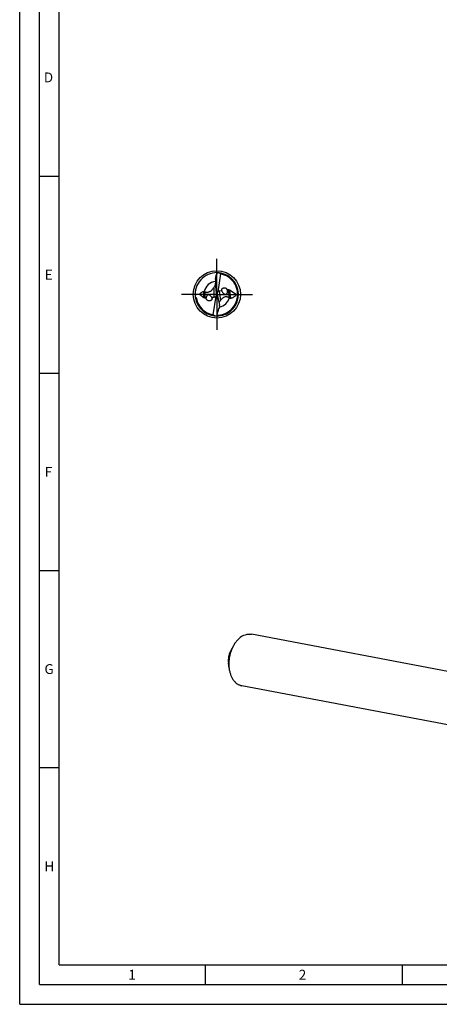
# Model space of a CAD drawing. Units: millimetres. Extents: x 0 to 594, y 0 to 420.
# Drawn here: x 0 to 106, y 0 to 250 of the extents above; entities that cross this region are included whole.
import ezdxf

# ---------------------------------------------------------------- set-up
doc = ezdxf.new("R2010")
doc.units = ezdxf.units.MM
doc.header["$LTSCALE"] = 32.67
doc.linetypes.add('CENTER', pattern=[0.6, 0.375, -0.075, 0.075, -0.075])
for name, color, linetype in [('607925124-000_AXIS', 7, 'CONTINUOUS'), ('607925124-000_CL', 7, 'CONTINUOUS'), ('608044999-000-00-ED1_FORMAT', 7, 'CONTINUOUS')]:
    doc.layers.add(name, color=color, linetype=linetype)
doc.styles.get("Standard").update_dxf_attribs({"font": 'TXT.SHX', "width": 0.7})

msp = doc.modelspace()

# ---------------------------------------------------------------- linework, layer by layer
at = {"layer": '607925124-000_AXIS', "color": 1, "linetype": 'CENTER'}
for q in [(50, 189), (41, 180), (50, 171), (59, 180)]:
    msp.add_line((50, 180), q, dxfattribs=at)
at = {"layer": '607925124-000_CL', "color": 7, "linetype": 'CONTINUOUS'}
for p, q in [((49.963, 185.369), (49.7081, 183.7344)), ((49.963, 185.369), (49.973, 185.4042)), ((50.9531, 185.1933), (50.2367, 180.5982)), ((50.9255, 185.1983), (50.9199, 185.1992)), ((49.6648, 183.7916), (49.6648, 183.1706)), ((49.907, 180.3991), (49.6799, 182.8409)), ((45.6314, 180.0825), (46.7229, 179.2421)), ((49.9231, 180.0201), (49.9231, 180.0458)), ((50.08, 179.9791), (49.9231, 180.0201)), ((50.08, 179.9791), (50.0812, 179.9695)), ((51.2402, 180.9106), (50.6281, 180.8097)), ((52.8491, 181.1758), (52.6609, 181.1448)), ((54.9116, 179.9789), (53.1672, 181.0957)), ((47.0288, 179.1363), (47.3145, 179.1549)), ((48.7028, 179.2455), (49.2779, 179.283)), ((49.0469, 174.8067), (49.7874, 179.5561)), ((50.1393, 179.6289), (50.6545, 177.2962)), ((55.0199, 178.365), (55.0304, 178.3957)), ((55.0204, 178.3648), (55.0304, 178.3957)), ((114.8834, 83.1881), (58.7958, 93.8212)), ((54.1828, 90.9003), (53.5449, 89.7389)), ((53.0998, 85.1873), (52.9311, 86.5015)), ((112.4111, 70.1475), (56.3236, 80.7807))]:
    msp.add_line(p, q, dxfattribs=at)
at = {"layer": '607925124-000_CL', "color": 9, "linetype": 'CONTINUOUS'}
for p, q in [((49.7081, 183.7344), (49.7081, 184.1169)), ((46.7229, 179.2421), (46.7229, 180.7111)), ((47.0288, 179.1363), (47.0288, 180.64)), ((49.2779, 179.283), (49.2779, 181.7998)), ((50.6281, 180.8097), (50.9144, 178.4782)), ((52.8491, 181.1758), (53.1027, 179.1109)), ((53.1672, 181.0957), (53.4285, 178.9676))]:
    msp.add_line(p, q, dxfattribs=at)
at = {"layer": '607925124-000_CL', "color": 7, "linetype": 'CONTINUOUS'}
msp.add_circle((50, 180), 6, dxfattribs=at)
for centre, radius, start, end in [((50, 180), 5.5, 89.604951, 186.600138), ((50, 180), 5.5, 186.600275, 89.60497), ((3.2515, 194.224), 47.5434, 347.725977, 349.265937), ((58.7668, 179.5055), 10.5889, 145.521726, 146.147406), ((50.9922, 185.5571), 0.4334, 191.504952, 195.546974), ((51.006, 185.6858), 0.4941, 257.575761, 259.969001), ((50, 180), 5.28, 9.347459, 79.905319), ((63.5819, 171.9883), 17.3457, 145.552861, 146.062581), ((52.6212, 181.3553), 1.4508, 197.846558, 206.280608), ((52.644, 181.365), 1.4756, 206.228402, 207.305271), ((52.0155, 180.9305), 0.68, 18.366994, 24.789825), ((51.4475, 180.6965), 1.2936, 18.44043, 20.278483), ((51.4716, 180.7044), 1.2682, 14.835401, 18.447689), ((53.4779, 189.7693), 9.8948, 278.331169, 280.49286), ((50.0021, 179.9997), 5.2779, 344.573469, 0.436551), ((50.002, 180.0003), 5.278, 8.978, 9.347791), ((49.9995, 180), 5.2805, 0.433685, 8.977401), ((50, 180), 5.28, 191.220685, 259.110871), ((47.3895, 178.5558), 1.4834, 27.7079, 28.952362), ((48.0925, 178.9332), 0.6855, 20.578942, 27.096643), ((49.9999, 180.0001), 5.2801, 270.68526, 341.958766), ((53.0931, 176.89), 2.6961, 143.908805, 147.708908), ((55.2336, 181.9612), 3.5589, 233.218566, 234.328283), ((49.9928, 180.0019), 5.2875, 342.315692, 344.57782), ((49.9995, 179.9971), 5.2771, 259.110599, 259.600774), ((50, 180), 5.28, 259.600795, 259.966227), ((49.0078, 174.4429), 0.4334, 11.504952, 15.546974), ((41.2332, 180.4945), 10.5889, 325.521726, 326.147406)]:
    msp.add_arc(centre, radius, start, end, dxfattribs=at)
at = {"layer": '607925124-000_CL', "color": 9, "linetype": 'CONTINUOUS'}
for radius, start, end in [(3.2922, 95.845346, 167.551469), (3.2924, 282.195387, 343.593266)]:
    msp.add_arc((49.9999, 180.0001), radius, start, end, dxfattribs=at)
at = {"layer": '607925124-000_CL', "color": 7, "linetype": 'CONTINUOUS'}
for centre, major_axis, ratio, start_param, end_param in [((50.3658, 181.4011), (1.0249, 3.9257), 0.93414639, 0.21763725, 0.37586252), ((50.5888, 183.2979), (0.0847, 1.8463), 0.49834828, 1.35500918, 1.84370137), ((48.9332, 180.0989), (-0.8388, 0.5665), 0.92831988, -3.1115025, -2.59461449), ((48.9332, 179.9095), (0.0908, 1.9782), 0.49834828, -1.47898319, -1.29789128), ((51.0751, 179.9979), (-0.8573, 0.5732), 0.90328338, -0.03548691, 0.65664529), ((51.04, 180.2836), (-0.1044, 1.9444), 0.50498761, -4.57729743, -4.39620553), ((51.1034, 179.7676), (-0.8239, 0.8751), 0.71076392, -0.44578971, 0.07224703), ((53.0412, 180.7548), (-0.3329, 0.3536), 0.71076392, -1.23118787, -0.44578971), ((46.8895, 179.5567), (-0.3008, 0.3582), 0.73602394, -4.42253009, -3.63713193), ((48.9332, 180.3234), (-0.7445, 0.8865), 0.73602394, -3.63713193, -2.95189381), ((49.8138, 176.6852), (-0.0974, 1.8147), 0.50498761, -1.49868736, -1.25461288), ((49.6342, 178.5989), (1.0249, 3.9257), 0.93414639, -2.92395541, -2.76573013)]:
    msp.add_ellipse(centre, major_axis=major_axis, ratio=ratio, start_param=start_param, end_param=end_param, dxfattribs=at)
for points, knots in [([(50.8997, 185.2033), (50.8656, 185.2108), (50.7991, 185.2332), (50.7101, 185.2879), (50.6349, 185.3585), (50.5934, 185.4128), (50.5747, 185.4409)], [0, 0, 0, 0, 0.25355693, 0.50536489, 0.75420429, 1, 1, 1, 1]), ([(49.2779, 181.7998), (49.3501, 181.9051), (49.4612, 182.0673), (49.6066, 182.2925), (49.6788, 182.4129), (49.7139, 182.4753)], [0, 0, 0, 0, 0.47648542, 0.7331182, 1, 1, 1, 1]), ([(49.6648, 183.7916), (49.6648, 183.8174), (49.6676, 183.8708), (49.6805, 183.9796), (49.6962, 184.062), (49.7081, 184.1169)], [0, 0, 0, 0, 0.23568613, 0.48728539, 1, 1, 1, 1]), ([(44.5006, 179.9174), (44.6867, 179.9554), (45.0619, 180.0231), (45.4407, 180.0678), (45.6314, 180.0825)], [0, 0, 0, 0, 0.49823403, 1, 1, 1, 1]), ([(45.6314, 180.0825), (45.6961, 180.1579), (45.837, 180.3032), (46.0833, 180.4932), (46.3784, 180.646), (46.6034, 180.701), (46.7229, 180.7111)], [0, 0, 0, 0, 0.23126655, 0.46936371, 0.72100533, 1, 1, 1, 1]), ([(46.7229, 180.7111), (46.7276, 180.7115), (46.7483, 180.7127), (46.7692, 180.7117), (46.7851, 180.7097)], [0, 0, 0, 0, 0.22899314, 1, 1, 1, 1]), ([(46.7851, 180.7097), (46.8311, 180.7041), (46.914, 180.6841), (46.9935, 180.6549), (47.0288, 180.64)], [0, 0, 0, 0, 0.54743307, 1, 1, 1, 1]), ([(47.0288, 180.64), (47.0898, 180.6142), (47.2218, 180.5703), (47.4379, 180.5374), (47.6764, 180.5451), (47.9266, 180.6003), (48.173, 180.7015), (48.4745, 180.8811), (48.6728, 181.0533), (48.7919, 181.1757)], [0, 0, 0, 0, 0.10140056, 0.21171352, 0.33289814, 0.46437284, 0.60160842, 0.7386952, 1, 1, 1, 1]), ([(48.6875, 179.2738), (48.6528, 179.3365), (48.5736, 179.4583), (48.4259, 179.624), (48.2747, 179.7418), (48.1317, 179.8156), (48.0053, 179.8577), (47.8578, 179.8745), (47.6954, 179.8467), (47.5483, 179.762), (47.4421, 179.6427), (47.3754, 179.5162), (47.3247, 179.3556), (47.3133, 179.2334), (47.3145, 179.1549)], [0, 0, 0, 0, 0.10420863, 0.21050546, 0.32154644, 0.38065315, 0.44396929, 0.51429398, 0.59459839, 0.67924669, 0.7559529, 0.82378946, 0.8858525, 1, 1, 1, 1]), ([(48.7919, 181.1757), (48.8303, 181.2151), (48.9744, 181.3715), (49.1032, 181.5415), (49.1911, 181.6721)], [0, 0, 0, 0, 0.25894897, 1, 1, 1, 1]), ([(51.2402, 180.9106), (51.2302, 180.9542), (51.2197, 181.0423), (51.2327, 181.1726), (51.2724, 181.2934), (51.3353, 181.4004), (51.417, 181.4912), (51.5141, 181.564), (51.6229, 181.6186), (51.7811, 181.6661), (51.9962, 181.6759), (52.2081, 181.6174), (52.365, 181.5302), (52.5094, 181.4152), (52.594, 181.2998), (52.6329, 181.2157)], [0, 0, 0, 0, 0.06504323, 0.12803286, 0.18908285, 0.24864497, 0.30731784, 0.36569548, 0.42430224, 0.4835744, 0.60500912, 0.73208946, 0.79802048, 0.86512193, 1, 1, 1, 1]), ([(51.3328, 180.6881), (51.3717, 180.6128), (51.4627, 180.4678), (51.6075, 180.3083), (51.7438, 180.1987), (51.8606, 180.1271), (51.9947, 180.0709), (52.1221, 180.0463), (52.2347, 180.048), (52.3278, 180.0653), (52.4217, 180.1031), (52.5076, 180.1609), (52.5783, 180.2327), (52.648, 180.3331), (52.7031, 180.4625), (52.7337, 180.6157), (52.7416, 180.8047), (52.7205, 180.9423), (52.6975, 181.0291)], [0, 0, 0, 0, 0.10613788, 0.21321581, 0.26808699, 0.32468907, 0.38428162, 0.44936924, 0.48543926, 0.52476663, 0.56735455, 0.61122498, 0.65349628, 0.69284999, 0.7637327, 0.82773101, 0.88757745, 1, 1, 1, 1]), ([(54.9116, 179.9789), (54.8387, 179.8591), (54.6732, 179.6254), (54.4152, 179.369), (54.1692, 179.1944), (53.9542, 179.0807), (53.7056, 178.9955), (53.524, 178.9702), (53.4285, 178.9676)], [0, 0, 0, 0, 0.22509824, 0.45775476, 0.57986031, 0.70837128, 0.84669788, 1, 1, 1, 1]), ([(44.5365, 179.3678), (44.5682, 179.3414), (44.6299, 179.2861), (44.7139, 179.1941), (44.7834, 179.0909), (44.813, 179.0126), (44.8209, 178.9726)], [0, 0, 0, 0, 0.25008235, 0.50136137, 0.75263734, 1, 1, 1, 1]), ([(47.3671, 178.7843), (47.3402, 178.8428), (47.3121, 178.9362), (47.3038, 179.0626), (47.3094, 179.1247), (47.3145, 179.1549)], [0, 0, 0, 0, 0.50931991, 0.75747896, 1, 1, 1, 1]), ([(48.7343, 179.1742), (48.7509, 179.1299), (48.7746, 179.0388), (48.7785, 178.9002), (48.752, 178.7684), (48.6981, 178.6494), (48.6216, 178.5468), (48.5268, 178.4629), (48.4178, 178.3987), (48.2572, 178.3401), (48.0349, 178.3201), (47.8134, 178.3738), (47.6488, 178.4604), (47.5346, 178.5483), (47.4374, 178.6566), (47.3874, 178.7404), (47.3671, 178.7843)], [0, 0, 0, 0, 0.06597975, 0.12998876, 0.19187336, 0.25193501, 0.31077151, 0.36903279, 0.42732517, 0.48615277, 0.60651445, 0.73259594, 0.79814178, 0.8649451, 0.93249409, 1, 1, 1, 1]), ([(50.8139, 178.3304), (50.765, 178.2528), (50.6668, 178.0939), (50.5755, 177.9307), (50.5331, 177.8456)], [0, 0, 0, 0, 0.49096897, 1, 1, 1, 1]), ([(51.1989, 178.815), (51.1724, 178.7882), (51.0714, 178.6814), (50.9788, 178.5666), (50.9144, 178.4782)], [0, 0, 0, 0, 0.2560337, 1, 1, 1, 1]), ([(53.1027, 179.1109), (53.0486, 179.1513), (52.9315, 179.2268), (52.7335, 179.3137), (52.5061, 179.3672), (52.2487, 179.3742), (51.9699, 179.3205), (51.6894, 179.2016), (51.428, 179.0289), (51.2717, 178.8887), (51.1989, 178.815)], [0, 0, 0, 0, 0.09573784, 0.19638945, 0.30481961, 0.42457842, 0.55825518, 0.70368071, 0.85323294, 1, 1, 1, 1]), ([(53.4285, 178.9676), (53.3747, 178.9661), (53.277, 178.994), (53.1937, 179.0447), (53.1583, 179.0701)], [0, 0, 0, 0, 0.55236096, 1, 1, 1, 1]), ([(49.0801, 174.8008), (49.1161, 174.7944), (49.1868, 174.7736), (49.2819, 174.7186), (49.362, 174.6454), (49.4057, 174.5886), (49.4253, 174.5591)], [0, 0, 0, 0, 0.25345259, 0.50537413, 0.75428132, 1, 1, 1, 1]), ([(50.027, 174.5958), (50.1349, 174.9763), (50.3645, 175.7333), (50.6029, 176.4875), (50.7208, 176.865)], [0, 0, 0, 0, 0.49997597, 1, 1, 1, 1]), ([(56.2231, 93.2199), (55.8113, 92.9481), (55.2401, 92.4293), (54.603, 91.6089), (54.3167, 91.1439), (54.1828, 90.9003)], [0, 0, 0, 0, 0.47529264, 0.73218438, 1, 1, 1, 1]), ([(56.2231, 93.2199), (56.4246, 93.3529), (56.8374, 93.5823), (57.3899, 93.7715), (57.8306, 93.8521), (58.1563, 93.878), (58.4789, 93.8695), (58.6912, 93.841), (58.7958, 93.8212)], [0, 0, 0, 0, 0.26751739, 0.52063426, 0.642999, 0.76322926, 0.88198946, 1, 1, 1, 1]), ([(54.1828, 90.9003), (53.9494, 90.4753), (53.5496, 89.5711), (53.164, 88.1343), (52.9969, 86.656), (53.0381, 85.6682), (53.0998, 85.1873)], [0, 0, 0, 0, 0.24647394, 0.5, 0.75352602, 1, 1, 1, 1]), ([(53.5449, 89.7389), (53.4126, 89.4981), (53.186, 88.9858), (52.9675, 88.1716), (52.8729, 87.3339), (52.8962, 86.7741), (52.9311, 86.5016)], [0, 0, 0, 0, 0.24647351, 0.49999928, 0.75352534, 1, 1, 1, 1]), ([(53.0998, 85.1873), (53.1362, 84.903), (53.2362, 84.3496), (53.4725, 83.5605), (53.7882, 82.8428), (54.1779, 82.2102), (54.6345, 81.6753), (55.0694, 81.3161), (55.44, 81.0913), (55.7256, 80.9547), (56.0203, 80.8492), (56.2221, 80.7999), (56.3236, 80.7807)], [0, 0, 0, 0, 0.14761244, 0.28898084, 0.42332836, 0.55034073, 0.67026719, 0.78400155, 0.83907549, 0.8932399, 0.94677917, 1, 1, 1, 1])]:
    msp.add_open_spline(points, degree=3, knots=knots, dxfattribs=at)
at = {"layer": '608044999-000-00-ED1_FORMAT', "color": 3, "linetype": 'CONTINUOUS'}
for p, q in [((0, 0), (0, 420)), ((5, 5), (5, 415)), ((5, 210), (10, 210)), ((5, 160), (10, 160)), ((5, 110), (10, 110)), ((5, 60), (10, 60)), ((47, 10), (47, 5)), ((97, 10), (97, 5)), ((5, 5), (589, 5)), ((0, 0), (594, 0))]:
    msp.add_line(p, q, dxfattribs=at)
at = {"layer": '608044999-000-00-ED1_FORMAT', "color": 7, "linetype": 'CONTINUOUS'}
for q in [(10, 410), (584, 10)]:
    msp.add_line((10, 10), q, dxfattribs=at)

# ---------------------------------------------------------------- texts
at = {"layer": '608044999-000-00-ED1_FORMAT', "color": 2, "linetype": 'CONTINUOUS', "char_height": 2.5, "attachment_point": 1, "line_spacing_factor": 0.9}
for s, insert, width in [('D', (6.131, 236.25), 4.107143), ('E', (6.369, 186.25), 3.392857), ('F', (6.369, 136.25), 3.392857), ('G', (6.2798, 86.25), 3.660714), ('H', (6.2798, 36.25), 3.660714), ('1', (27.5476, 8.75), 2.857143), ('2', (70.7798, 8.75), 3.660714)]:
    msp.add_mtext(s, dxfattribs=dict(at, insert=insert, width=width))

doc.saveas('drawing.dxf')
